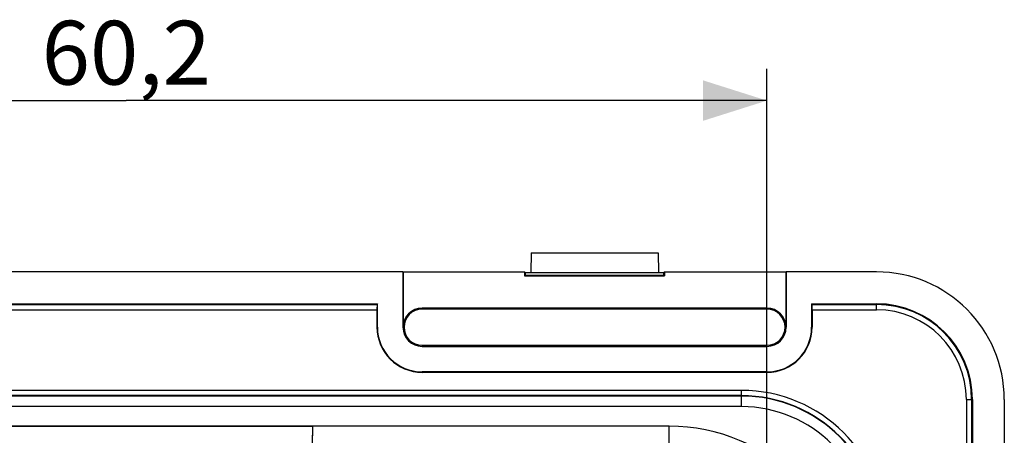
# Model space of a CAD drawing. Units: millimetres. Extents: x -41.3 to 41.2, y -42.2 to 53.
# Drawn here: x -5 to 41.2, y 33.5 to 53 of the extents above; entities that cross this region are included whole.
import ezdxf

# ---------------------------------------------------------------- set-up
doc = ezdxf.new("R2010")
doc.units = ezdxf.units.MM
doc.header["$LTSCALE"] = 16.335
doc.layers.get('0').update_dxf_attribs({"linetype": 'CONTINUOUS'})
for name, color, linetype in [('ASSI', 7, 'CONTINUOUS'), ('DRAFT', 7, 'CONTINUOUS'), ('RACCORDO', 7, 'CONTINUOUS'), ('SMUSSO', 7, 'CONTINUOUS')]:
    doc.layers.add(name, color=color, linetype=linetype)
doc.styles.get("Standard").update_dxf_attribs({"font": 'txt', "width": 0.8})
doc.dimstyles.new('DIMSTYLE_1', dxfattribs={"dimtxt": 3, "dimasz": 3, "dimexe": 1.5, "dimexo": 0.5, "dimgap": 0.75, "dimtad": 1, "dimtxsty": 'STANDARD', "dimblk": '_FILLED', "dimblk1": '_FILLED', "dimblk2": '_FILLED', "dimcen": 0.09, "dimadec": 0, "dimazin": 0, "dimtfac": 1, "dimtofl": 0, "dimtmove": 0, "dimatfit": 3, "dimldrblk": '_FILLED', "dimfxl": 1, "dimtolj": 1, "dimarcsym": 0})

# ---------------------------------------------------------------- blocks, each defined once
blk = doc.blocks.new('_FILLED')
at = {"color": 0, "linetype": 'BYBLOCK'}
blk.add_solid([(0, 0), (-1, 0.317), (-1, -0.317)], dxfattribs=at)
blk = doc.blocks.new('*D0')
at = {"color": 7, "linetype": 'CONTINUOUS'}
for p, q in [((-30.113, 1.933), (-30.113, 50.735)), ((30.087, 1.933), (30.087, 50.735)), ((-30.113, 49.235), (-0.013, 49.235)), ((30.087, 49.235), (-0.013, 49.235))]:
    blk.add_line(p, q, dxfattribs=at)
at = {"color": 7, "linetype": 'CONTINUOUS', "xscale": 3, "yscale": 3, "zscale": 3, "rotation": 180}
blk.add_blockref('_FILLED', (-30.113, 49.235), dxfattribs=at)
at = {"color": 7, "linetype": 'CONTINUOUS', "xscale": 3, "yscale": 3, "zscale": 3}
blk.add_blockref('_FILLED', (30.087, 49.235), dxfattribs=at)
at = {"color": 7, "linetype": 'CONTINUOUS', "insert": (-0.013, 52.985), "char_height": 3, "width": 13.17857, "attachment_point": 2, "line_spacing_factor": 0.9}
blk.add_mtext('60,2', dxfattribs=at)

msp = doc.modelspace()

# ---------------------------------------------------------------- linework, layer by layer
at = {"color": 7, "linetype": 'CONTINUOUS'}
for p, q in [((19.004, 42.083), (18.987, 41.162)), ((19.004, 42.083), (24.971, 42.083)), ((24.971, 42.083), (24.987, 41.162)), ((12.987, 41.183), (-13.013, 41.183)), ((12.987, 41.183), (12.987, 38.583)), ((12.991, 41.179), (18.703, 41.179)), ((18.703, 41.179), (18.703, 40.999)), ((18.703, 41.179), (18.737, 41.162)), ((25.272, 41.179), (25.237, 41.162)), ((25.272, 41.179), (25.272, 40.999)), ((25.272, 41.179), (30.984, 41.179)), ((30.984, 38.583), (30.984, 41.179)), ((30.987, 41.183), (30.987, 38.583)), ((35.237, 41.183), (30.987, 41.183)), ((18.703, 40.999), (18.737, 41.033)), ((18.703, 40.999), (25.272, 40.999)), ((18.737, 41.033), (18.737, 41.162)), ((18.737, 41.162), (25.237, 41.162)), ((18.737, 41.033), (25.237, 41.033)), ((25.237, 41.033), (25.237, 41.162)), ((25.272, 40.999), (25.237, 41.033)), ((-11.813, 39.683), (11.787, 39.683)), ((11.767, 39.4), (11.767, 38.583)), ((11.787, 39.683), (11.771, 39.649)), ((11.787, 38.583), (11.787, 39.683)), ((30.087, 39.479), (13.887, 39.479)), ((30.087, 39.434), (13.887, 39.434)), ((32.187, 39.683), (32.187, 38.583)), ((32.187, 39.683), (35.237, 39.683)), ((32.187, 39.683), (32.204, 39.649)), ((32.208, 39.4), (32.208, 38.583)), ((13.887, 37.732), (30.087, 37.732)), ((13.887, 37.683), (30.087, 37.683)), ((30.087, 36.483), (13.887, 36.483)), ((30.087, 36.462), (13.887, 36.462))]:
    msp.add_line(p, q, dxfattribs=at)
at = {"color": 253, "linetype": 'CONTINUOUS'}
for p, q in [((-11.796, 39.649), (11.771, 39.649)), ((-11.792, 39.4), (11.767, 39.4)), ((13.887, 39.479), (13.887, 39.434)), ((30.087, 39.479), (30.087, 39.434)), ((32.204, 39.649), (35.237, 39.649)), ((32.208, 39.4), (35.237, 39.4)), ((11.787, 38.583), (11.767, 38.583)), ((12.987, 38.583), (12.991, 38.583)), ((30.987, 38.583), (30.984, 38.583)), ((32.187, 38.583), (32.208, 38.583)), ((13.887, 37.732), (13.887, 37.683)), ((30.087, 37.683), (30.087, 37.732)), ((13.887, 36.483), (13.887, 36.462)), ((30.087, 36.483), (30.087, 36.462))]:
    msp.add_line(p, q, dxfattribs=at)
at = {"color": 7, "linetype": 'CONTINUOUS'}
for centre, radius, start, end in [((13.887, 38.583), 0.897, 90, 180), ((13.887, 38.583), 0.851, 90, 270), ((30.087, 38.583), 0.897, 0, 90), ((30.087, 38.583), 0.851, 270, 90), ((13.887, 38.583), 2.121, 180, 270), ((13.887, 38.583), 2.1, 180, 270), ((13.887, 38.583), 0.9, 180, 270), ((30.087, 38.583), 2.121, 270, 360), ((30.087, 38.583), 2.1, 270, 360), ((30.087, 38.583), 0.9, 270, 360)]:
    msp.add_arc(centre, radius, start, end, dxfattribs=at)
for centre, start_param, end_param in [((11.771, 39.4), 0.034907, 1.570796), ((32.204, 39.4), -1.570796, -0.034907)]:
    msp.add_ellipse(centre, major_axis=(0, 0.25), ratio=0.017455, start_param=start_param, end_param=end_param, dxfattribs=at)
at = {"layer": 'ASSI', "color": 7, "linetype": 'CONTINUOUS'}
for p, q in [((19.004, 42.083), (18.987, 41.162)), ((19.004, 42.083), (24.971, 42.083)), ((24.971, 42.083), (24.987, 41.162)), ((12.987, 41.183), (-13.013, 41.183)), ((12.987, 41.183), (12.987, 38.583)), ((12.991, 41.179), (12.991, 38.583)), ((12.991, 41.179), (18.703, 41.179)), ((18.703, 41.179), (18.703, 40.999)), ((18.703, 41.179), (18.737, 41.162)), ((25.272, 41.179), (25.237, 41.162)), ((25.272, 41.179), (25.272, 40.999)), ((25.272, 41.179), (30.984, 41.179)), ((30.984, 38.583), (30.984, 41.179)), ((30.987, 41.183), (30.987, 38.583)), ((35.237, 41.183), (30.987, 41.183)), ((18.703, 40.999), (18.737, 41.033)), ((18.703, 40.999), (25.272, 40.999)), ((18.737, 41.033), (18.737, 41.162)), ((18.737, 41.162), (25.237, 41.162)), ((18.737, 41.033), (25.237, 41.033)), ((25.237, 41.033), (25.237, 41.162)), ((25.272, 40.999), (25.237, 41.033)), ((-11.813, 39.683), (11.787, 39.683)), ((11.767, 39.4), (11.767, 38.583)), ((11.787, 39.683), (11.771, 39.649)), ((11.787, 38.583), (11.787, 39.683)), ((30.087, 39.479), (13.887, 39.479)), ((30.087, 39.434), (13.887, 39.434)), ((32.187, 39.683), (32.187, 38.583)), ((32.187, 39.683), (35.237, 39.683)), ((32.187, 39.683), (32.204, 39.649)), ((32.208, 39.4), (32.208, 38.583)), ((13.887, 37.732), (30.087, 37.732)), ((13.887, 37.683), (30.087, 37.683)), ((30.087, 36.483), (13.887, 36.483)), ((30.087, 36.462), (13.887, 36.462)), ((39.737, 35.183), (39.737, -35.317)), ((41.237, 35.183), (41.237, -35.317)), ((25.487, 33.933), (-25.513, 33.933)), ((-8.768, 33.926), (8.743, 33.926)), ((8.743, 33.926), (8.729, 33.098)), ((8.737, 32.993), (8.746, 33.933)), ((8.743, 33.926), (8.746, 33.933))]:
    msp.add_line(p, q, dxfattribs=at)
at = {"layer": 'ASSI', "color": 253, "linetype": 'CONTINUOUS'}
for p, q in [((-11.796, 39.649), (11.771, 39.649)), ((-11.792, 39.4), (11.767, 39.4)), ((13.887, 39.479), (13.887, 39.434)), ((30.087, 39.479), (30.087, 39.434)), ((32.204, 39.649), (35.237, 39.649)), ((32.208, 39.4), (35.237, 39.4)), ((35.237, 39.4), (35.237, 39.683)), ((11.787, 38.583), (11.767, 38.583)), ((12.987, 38.583), (12.991, 38.583)), ((30.987, 38.583), (30.984, 38.583)), ((32.187, 38.583), (32.208, 38.583)), ((13.887, 37.732), (13.887, 37.683)), ((30.087, 37.683), (30.087, 37.732)), ((13.887, 36.483), (13.887, 36.462)), ((30.087, 36.483), (30.087, 36.462)), ((28.887, 35.616), (-28.913, 35.616)), ((28.887, 35.366), (-28.913, 35.366)), ((28.887, 35.35), (-28.913, 35.35)), ((28.887, 34.85), (28.887, 35.616)), ((39.454, 35.183), (39.737, 35.183)), ((39.454, 35.183), (39.454, -35.317)), ((39.704, 35.183), (39.704, -35.317)), ((28.887, 34.85), (-28.913, 34.85)), ((25.487, 32.993), (25.487, 33.933))]:
    msp.add_line(p, q, dxfattribs=at)
at = {"layer": 'ASSI', "color": 7, "linetype": 'CONTINUOUS'}
for centre, radius, start, end in [((35.237, 35.183), 6, 0, 90), ((13.887, 38.583), 0.897, 90, 180), ((13.887, 38.583), 0.851, 90, 270), ((30.087, 38.583), 0.897, 0, 90), ((30.087, 38.583), 0.851, 270, 90), ((35.237, 35.183), 4.5, 0, 90), ((13.887, 38.583), 2.121, 180, 270), ((13.887, 38.583), 2.1, 180, 270), ((13.887, 38.583), 0.9, 180, 270), ((30.087, 38.583), 2.121, 270, 360), ((30.087, 38.583), 2.1, 270, 360), ((30.087, 38.583), 0.9, 270, 360), ((25.487, 25.433), 8.501, 0, 90)]:
    msp.add_arc(centre, radius, start, end, dxfattribs=at)
at = {"layer": 'ASSI', "color": 253, "linetype": 'CONTINUOUS'}
for centre, radius in [((35.237, 35.183), 4.467), ((35.237, 35.183), 4.217), ((28.887, 28.833), 6.783), ((28.887, 28.833), 6.533), ((28.887, 28.833), 6.517), ((28.887, 28.833), 6.017)]:
    msp.add_arc(centre, radius, 0, 90, dxfattribs=at)
at = {"layer": 'ASSI', "color": 7, "linetype": 'CONTINUOUS'}
for centre, start_param, end_param in [((11.771, 39.4), 0.034907, 1.570796), ((32.204, 39.4), -1.570796, -0.034907)]:
    msp.add_ellipse(centre, major_axis=(0, 0.25), ratio=0.017455, start_param=start_param, end_param=end_param, dxfattribs=at)
at = {"layer": 'DRAFT', "color": 7, "linetype": 'CONTINUOUS'}
for p, q in [((39.737, 35.183), (39.737, -35.317)), ((41.237, 35.183), (41.237, -35.317))]:
    msp.add_line(p, q, dxfattribs=at)
for radius in [6, 4.5]:
    msp.add_arc((35.237, 35.183), radius, 0, 90, dxfattribs=at)
at = {"layer": 'RACCORDO', "color": 253, "linetype": 'CONTINUOUS'}
for p, q in [((35.237, 39.4), (35.237, 39.683)), ((28.887, 35.616), (-28.913, 35.616)), ((28.887, 35.366), (-28.913, 35.366)), ((28.887, 35.35), (-28.913, 35.35)), ((28.887, 34.85), (28.887, 35.616)), ((39.454, 35.183), (39.737, 35.183)), ((39.454, 35.183), (39.454, -35.317)), ((39.704, 35.183), (39.704, -35.317)), ((28.887, 34.85), (-28.913, 34.85))]:
    msp.add_line(p, q, dxfattribs=at)
for centre, radius in [((35.237, 35.183), 4.467), ((35.237, 35.183), 4.217), ((28.887, 28.833), 6.783), ((28.887, 28.833), 6.533), ((28.887, 28.833), 6.517), ((28.887, 28.833), 6.017)]:
    msp.add_arc(centre, radius, 0, 90, dxfattribs=at)
at = {"layer": 'SMUSSO', "color": 7, "linetype": 'CONTINUOUS'}
for p, q in [((25.487, 33.933), (-25.513, 33.933)), ((-8.768, 33.926), (8.743, 33.926)), ((8.743, 33.926), (8.729, 33.098)), ((8.737, 32.993), (8.746, 33.933)), ((8.743, 33.926), (8.746, 33.933))]:
    msp.add_line(p, q, dxfattribs=at)
at = {"layer": 'SMUSSO', "color": 253, "linetype": 'CONTINUOUS'}
msp.add_line((25.487, 32.993), (25.487, 33.933), dxfattribs=at)
at = {"layer": 'SMUSSO', "color": 7, "linetype": 'CONTINUOUS'}
msp.add_arc((25.487, 25.433), 8.501, 0, 90, dxfattribs=at)

# ---------------------------------------------------------------- dimensions: what is measured, and where the dimension line sits
at = {"color": 7, "linetype": 'CONTINUOUS'}
dim = msp.add_linear_dim(base=(30.087, 49.235), p1=(-30.113, 1.433), p2=(30.087, 1.433), dimstyle='DIMSTYLE_1', dxfattribs=at)
dim.commit()
dim.dimension.update_dxf_attribs({"geometry": '*D0', "text_midpoint": (-0.441, 49.235), "dimtype": 160})

doc.saveas('drawing.dxf')
